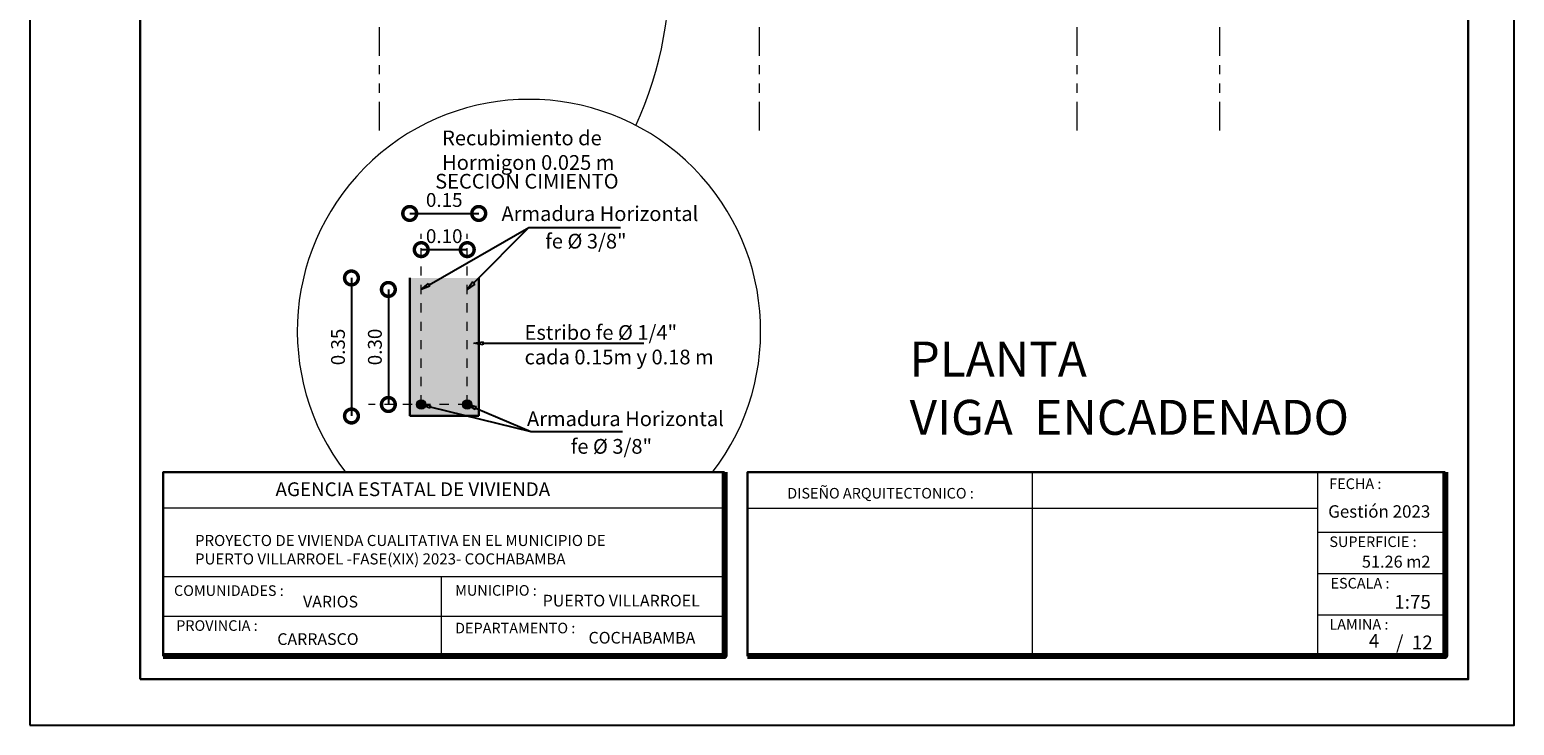
# Model space of a CAD drawing. Units: metres. Extents: x -1 to 3169, y -2 to 1958.
# Drawn here: x 2939 to 2955, y 1858 to 1866 of the extents above; entities that cross this region are included whole.
import ezdxf
from ezdxf import colors
from ezdxf.entities.mleader import LeaderData, LeaderLine
from ezdxf.math import Vec2, Vec3

# ---------------------------------------------------------------- set-up
doc = ezdxf.new("R2010")
doc.units = ezdxf.units.M
doc.linetypes.add('ACAD_ISO03W100', pattern=[30, 12, -18])
doc.linetypes.add('ACAD_ISO05W100', pattern=[33, 24, -3, 0, -3, 0, -3])
for name, color, linetype, lineweight in [('0_Pen_No__141', 7, 'Continuous', 5), ('Annotation - Label_Pen_No__46', 5, 'Continuous', 25), ('COTAS', 7, 'Continuous', 5), ('Dibujo 2D - General_Pen_No__121', 255, 'Continuous', 0), ('Dibujo 2D - General_Pen_No__144', 7, 'Continuous', 30), ('nombres', 244, 'Continuous', 13), ('P-0.10', 7, 'Continuous', 9), ('P-0.15', 7, 'Continuous', 15), ('P-0.20', 7, 'Continuous', 20), ('P-0.50', 7, 'Continuous', 50), ('Texto Carinbo', 7, 'Continuous', 5)]:
    doc.layers.add(name, color=color, linetype=linetype, lineweight=lineweight)
doc.layers.add('Dibujo 2D - General_Pen_No__61', color=7, linetype='Continuous', lineweight=20, true_color=0x6a6a6a)
doc.styles.add('Arial', font='arial.ttf')
doc.styles.add('Arial (bold)', font='arialbd.ttf')
doc.styles.add('Estilo_Generado_1', font='calibri.ttf')
doc.styles.add('GENERATED_STYLE_1', font='arial.ttf')
doc.styles.get("Standard").update_dxf_attribs({"font": 'arial.ttf'})
doc.dimstyles.new('iso-20', dxfattribs={"dimtxt": 0.15, "dimasz": 0.3, "dimexe": 0.01, "dimexo": 0.01, "dimgap": 0.05, "dimtad": 1, "dimlfac": 0.2, "dimzin": 1, "dimdsep": 46, "dimtxsty": 'Arial', "dimblk": 'DOTSMALL', "dimcen": 0.05, "dimse1": 1, "dimse2": 1, "dimclrd": 250, "dimclre": 250, "dimadec": 0, "dimazin": 0, "dimtfac": 1, "dimtmove": 0, "dimatfit": 3, "dimldrblk": 'DOTSMALL', "dimfxl": 0.01, "dimtfill": 1, "dimlwd": -1, "dimlwe": -1, "dimarcsym": 0})

# ---------------------------------------------------------------- blocks, each defined once
blk = doc.blocks.new('0c')
at = {"layer": 'P-0.10', "lineweight": -3, "transparency": 33554687}
blk.add_lwpolyline([(0, -20.85), (16.13, -20.85), (16.13, 0), (0, 0)], close=True, dxfattribs=at)
at = {"layer": 'P-0.10', "lineweight": 30}
blk.add_lwpolyline([(1.2, -20.35), (15.63, -20.35), (15.63, -0.5), (1.2, -0.5)], close=True, dxfattribs=at)
for points in [[(1.45, -20.1), (1.45, -18.1), (7.548, -18.1)], [(7.798, -20.1), (7.798, -18.1), (15.38, -18.1)]]:
    blk.add_lwpolyline(points, dxfattribs=at)
at = {"layer": 'P-0.20'}
for p, q in [((10.895, -20.1), (10.895, -18.1)), ((13.993, -18.1), (13.993, -20.1)), ((7.798, -18.49), (13.993, -18.49)), ((13.993, -18.75), (15.38, -18.75)), ((13.993, -19.2), (15.38, -19.2)), ((13.993, -19.65), (15.38, -19.65))]:
    blk.add_line(p, q, dxfattribs=at)
at = {"layer": 'P-0.20', "color": 7, "linetype": 'Continuous', "lineweight": 5}
for p, q in [((7.548, -18.49), (1.45, -18.49)), ((7.548, -19.238), (1.45, -19.238)), ((4.474, -20.1), (4.474, -19.238)), ((7.548, -19.669), (1.45, -19.669))]:
    blk.add_line(p, q, dxfattribs=at)
at = {"layer": 'P-0.50', "lineweight": 80}
for points in [[(7.548, -18.1), (7.548, -20.1), (1.45, -20.1)], [(15.38, -18.1), (15.38, -20.1), (7.798, -20.1)]]:
    blk.add_lwpolyline(points, dxfattribs=at)
at = {"layer": 'Texto Carinbo', "attachment_point": 1}
for s, insert, char_height, style in [('\\A1;{\\fArial|b1|i0|c0|p34;AGENCIA ESTATAL DE VIVIENDA}', (2.671, -18.21), 0.15, 'Arial (bold)'), ('FECHA :', (14.119, -18.168), 0.115, 'Estilo_Generado_1'), ('DISEÑO ARQUITECTONICO :', (8.231, -18.271), 0.115, 'Estilo_Generado_1'), ('Gestión 2023', (14.108, -18.459), 0.135, 'Arial (bold)'), ('SUPERFICIE :', (14.121, -18.798), 0.115, 'Estilo_Generado_1'), ('COMUNIDADES :', (1.568, -19.329), 0.115, 'Estilo_Generado_1'), ('MUNICIPIO :', (4.623, -19.327), 0.115, 'Estilo_Generado_1'), ('ESCALA :', (14.133, -19.249), 0.115, 'Estilo_Generado_1'), ('VARIOS', (2.97, -19.443), 0.127, 'Arial (bold)'), ('1:75', (14.826, -19.434), 0.15, 'Arial (bold)'), ('PROVINCIA :', (1.592, -19.709), 0.115, 'Estilo_Generado_1'), ('DEPARTAMENTO :', (4.622, -19.736), 0.115, 'Estilo_Generado_1'), ('COCHABAMBA', (6.072, -19.835), 0.127, 'Arial (bold)'), ('LAMINA :', (14.121, -19.696), 0.115, 'Estilo_Generado_1')]:
    blk.add_mtext(s, dxfattribs=dict(at, insert=insert, char_height=char_height, style=style))
for s, insert, char_height, width, style in [('{\\fArial|b1|i0|c0|p34;PROYECTO DE VIVIENDA CUALITATIVA EN EL MUNICIPIO DE PUERTO VILLARROEL -FASE(XIX) 2023- COCHABAMBA }', (1.796, -18.782), 0.12, 5.06815, 'Arial'), ('PUERTO VILLARROEL', (5.574, -19.432), 0.127, 1.96921, 'Arial (bold)'), ('CARRASCO', (2.69, -19.85), 0.127, 0.04853, 'Arial (bold)')]:
    blk.add_mtext(s, dxfattribs=dict(at, insert=insert, char_height=char_height, width=width, style=style))
blk = doc.blocks.new('1c')
at = {"layer": 'COTAS'}
blk.add_blockref('0c', (0, 0), dxfattribs=at)
at = {"layer": 'Texto Carinbo', "insert": (14.474, -19.007), "char_height": 0.13, "attachment_point": 1, "style": 'Arial (bold)'}
blk.add_mtext('51.26 m2', dxfattribs=at)
at = {"layer": 'Texto Carinbo', "insert": (14.845, -19.875), "char_height": 0.15, "width": 0.80355, "attachment_point": 1, "style": 'Arial (bold)'}
blk.add_mtext('/  12', dxfattribs=at)
blk = doc.blocks.new('_DotSmall')
at = {"color": 0, "linetype": 'ByBlock', "const_width": 0.5}
blk.add_lwpolyline([(-0.0625, 0, 1), (0.0625, 0, 1)], format="xyb", close=True, dxfattribs=at)
blk = doc.blocks.new('*D369')
at = {"color": 250, "transparency": 16777216}
blk.add_line((2942.23, 1862.953), (2942.23, 1861.453), dxfattribs=at)
at = {"layer": 'Defpoints', "color": 0, "lineweight": 15, "transparency": 16777216}
for p in [(2942.863, 1862.953), (2942.23, 1861.453), (2942.863, 1861.453)]:
    blk.add_point(p, dxfattribs=at)
at = {"color": 250, "transparency": 16777216, "xscale": 0.3, "yscale": 0.3, "zscale": 0.3}
for p, rotation in [((2942.23, 1862.953), 90), ((2942.23, 1861.453), 270)]:
    blk.add_blockref('_DotSmall', p, dxfattribs=dict(at, rotation=rotation))
at = {"color": 0, "transparency": 16777216, "insert": (2942.103, 1862.203), "char_height": 0.15, "attachment_point": 5, "rotation": 90, "style": 'Arial', "bg_fill": 3, "box_fill_scale": 1.1, "bg_fill_color": 256, "bg_fill_true_color": 13158600, "bg_fill_transparency": 0}
blk.add_mtext('0.35', dxfattribs=at)
blk = doc.blocks.new('*D366')
at = {"color": 250, "transparency": 16777216}
blk.add_line((2942.863, 1863.654), (2943.613, 1863.654), dxfattribs=at)
at = {"layer": 'Defpoints', "color": 0, "lineweight": 15, "transparency": 16777216}
for p in [(2943.613, 1863.654), (2942.863, 1862.953), (2943.613, 1862.953)]:
    blk.add_point(p, dxfattribs=at)
at = {"color": 250, "transparency": 16777216, "xscale": 0.3, "yscale": 0.3, "zscale": 0.3, "rotation": 180}
blk.add_blockref('_DotSmall', (2942.863, 1863.654), dxfattribs=at)
at = {"color": 250, "transparency": 16777216, "xscale": 0.3, "yscale": 0.3, "zscale": 0.3}
blk.add_blockref('_DotSmall', (2943.613, 1863.654), dxfattribs=at)
at = {"color": 0, "transparency": 16777216, "insert": (2943.238, 1863.781), "char_height": 0.15, "attachment_point": 5, "style": 'Arial', "bg_fill": 3, "box_fill_scale": 1.1, "bg_fill_color": 256, "bg_fill_true_color": 13158600, "bg_fill_transparency": 0}
blk.add_mtext('0.15', dxfattribs=at)
blk = doc.blocks.new('*D367')
at = {"color": 250, "transparency": 16777216}
blk.add_line((2942.988, 1863.261), (2943.488, 1863.261), dxfattribs=at)
at = {"layer": 'Defpoints', "color": 0, "lineweight": 15, "transparency": 16777216}
for p in [(2942.988, 1863.687), (2943.488, 1863.687)]:
    blk.add_point(p, dxfattribs=at)
at = {"color": 250, "transparency": 16777216, "xscale": 0.3, "yscale": 0.3, "zscale": 0.3, "rotation": 180}
blk.add_blockref('_DotSmall', (2942.988, 1863.261), dxfattribs=at)
at = {"color": 250, "transparency": 16777216, "xscale": 0.3, "yscale": 0.3, "zscale": 0.3}
blk.add_blockref('_DotSmall', (2943.488, 1863.261), dxfattribs=at)
at = {"color": 0, "transparency": 16777216, "insert": (2943.238, 1863.388), "char_height": 0.15, "attachment_point": 5, "style": 'Arial', "bg_fill": 3, "box_fill_scale": 1.1, "bg_fill_color": 256, "bg_fill_true_color": 13158600, "bg_fill_transparency": 0}
blk.add_mtext('0.10', dxfattribs=at)
at = {"layer": 'Defpoints', "color": 0, "lineweight": 15, "transparency": 16777216}
blk.add_point((2943.488, 1863.261), dxfattribs=at)
blk = doc.blocks.new('*D368')
at = {"color": 250, "transparency": 16777216}
blk.add_line((2942.631, 1862.828), (2942.631, 1861.578), dxfattribs=at)
at = {"layer": 'Defpoints', "color": 0, "lineweight": 15, "transparency": 16777216}
for p in [(2942.153, 1862.828), (2942.153, 1861.578), (2942.631, 1861.578)]:
    blk.add_point(p, dxfattribs=at)
at = {"color": 250, "transparency": 16777216, "xscale": 0.3, "yscale": 0.3, "zscale": 0.3}
for p, rotation in [((2942.631, 1862.828), 90), ((2942.631, 1861.578), 270)]:
    blk.add_blockref('_DotSmall', p, dxfattribs=dict(at, rotation=rotation))
at = {"color": 0, "transparency": 16777216, "insert": (2942.504, 1862.203), "char_height": 0.15, "attachment_point": 5, "rotation": 90, "style": 'Arial', "bg_fill": 3, "box_fill_scale": 1.1, "bg_fill_color": 256, "bg_fill_true_color": 13158600, "bg_fill_transparency": 0}
blk.add_mtext('0.30', dxfattribs=at)
blk = doc.blocks.new('_ClosedBlank')
at = {"color": 0, "linetype": 'ByBlock', "lineweight": -2}
for p, q in [((-1, 0.17), (0, 0)), ((-1, 0.17), (-1, -0.17)), ((0, 0), (-1, -0.17))]:
    blk.add_line(p, q, dxfattribs=at)

msp = doc.modelspace()

# ---------------------------------------------------------------- hatches: boundary and pattern name
at = {"layer": 'Dibujo 2D - General_Pen_No__121', "linetype": 'Continuous'}
msp.add_hatch(color=9, dxfattribs=at).paths.add_polyline_path([(2942.863, 1862.953), (2943.613, 1862.953), (2943.613, 1861.453), (2942.863, 1861.453)])
at = {"layer": 'Dibujo 2D - General_Pen_No__61', "linetype": 'Continuous'}
h = msp.add_hatch(color=256, dxfattribs=at)
h.paths.add_polyline_path([(2942.913, 1862.853, -0.414214), (2942.963, 1862.903), (2943.513, 1862.903, -0.414214), (2943.563, 1862.853), (2943.563, 1861.553, -0.414214), (2943.513, 1861.503), (2942.963, 1861.503, -0.414214), (2942.913, 1861.553)])
h.paths.add_polyline_path([(2942.938, 1861.578, 0.414214), (2942.988, 1861.528), (2943.488, 1861.528, 0.414214), (2943.538, 1861.578), (2943.538, 1862.828, 0.414214), (2943.488, 1862.878), (2942.988, 1862.878, 0.414214), (2942.938, 1862.828)], flags=0)
for points in [[(2942.938, 1861.578, 1), (2943.038, 1861.578, 1)], [(2943.438, 1861.578, 1), (2943.538, 1861.578, 1)]]:
    msp.add_hatch(color=256, dxfattribs=at).paths.add_polyline_path(points)

# ---------------------------------------------------------------- linework, layer by layer
msp.add_line((2941.984, 1860.844), (2945.516, 1860.842))
at = {"layer": '0_Pen_No__141', "linetype": 'Continuous'}
for centre in [(2942.988, 1861.578, 0.921), (2943.488, 1861.578, 0.921)]:
    msp.add_circle(centre, 0.05, dxfattribs=at)
at = {"layer": 'COTAS'}
msp.add_arc((2941.686, 1866.28), 4, 335.3096, 32.4873, dxfattribs=at)
at = {"layer": 'Dibujo 2D - General_Pen_No__144', "linetype": 'Continuous'}
for p, q in [((2942.863, 1861.453, 0.921), (2942.863, 1862.953, 0.921)), ((2943.613, 1862.953, 0.921), (2943.613, 1861.453, 0.921)), ((2943.613, 1861.453, 0.921), (2942.863, 1861.453, 0.921))]:
    msp.add_line(p, q, dxfattribs=at)
at = {"layer": 'P-0.15', "color": 1, "linetype": 'ACAD_ISO05W100', "ltscale": 0.013}
for p, q in [((2942.535, 1864.554, -0.48), (2942.535, 1874.548, -0.48)), ((2946.663, 1864.554, -0.18), (2946.663, 1874.443, -0.18)), ((2950.113, 1864.554, -0.18), (2950.113, 1874.443, -0.18)), ((2951.663, 1864.554, -0.18), (2951.663, 1874.443, -0.18))]:
    msp.add_line(p, q, dxfattribs=at)

# ---------------------------------------------------------------- block references
at = {"layer": 'COTAS', "color": 5}
msp.add_blockref('1c', (2938.734, 1878.942), dxfattribs=at)

# ---------------------------------------------------------------- texts
at = {"layer": 'Annotation - Label_Pen_No__46', "linetype": 'Continuous', "char_height": 0.16, "attachment_point": 7, "style": 'GENERATED_STYLE_1'}
for s, insert in [('\\A1;Recubimiento de \\PHormigon 0.025 m', (2943.215, 1864.128, 0.921)), ('\\A1;Armadura Horizontal', (2943.86, 1863.572, 0.921)), ('\\A1;fe %%C 3/8"', (2944.336, 1863.273, 0.921)), ('\\A1;Armadura Horizontal', (2944.137, 1861.343, 0.921)), ('\\A1;fe %%C 3/8"', (2944.613, 1861.043, 0.921))]:
    msp.add_mtext(s, dxfattribs=dict(at, insert=insert))
at = {"layer": 'Annotation - Label_Pen_No__46', "linetype": 'Continuous', "insert": (2944.111, 1862.014, 0.921), "char_height": 0.16, "width": 2.27695, "attachment_point": 7, "style": 'GENERATED_STYLE_1'}
msp.add_mtext('\\A1;Estribo fe %%C 1/4"\\Pcada 0.15m y 0.18 m', dxfattribs=at)
at = {"layer": 'nombres', "ltscale": 0.2, "insert": (2948.178, 1862.262), "char_height": 0.38, "width": 8.07096, "attachment_point": 1}
msp.add_mtext('{\\fCentury Gothic|b1|i0|c0|p34; PLANTA \\P VIGA  ENCADENADO}', dxfattribs=at)
at = {"layer": 'Texto Carinbo', "insert": (2953.34, 1858.991), "char_height": 0.15, "width": 0.25064, "attachment_point": 5, "style": 'Arial (bold)'}
msp.add_mtext('4', dxfattribs=at)

# ---------------------------------------------------------------- leaders
at = {"layer": 'P-0.15', "color": 5, "lineweight": 5}
ml = msp.add_multileader_mtext('Standard', dxfattribs=at)
ml.set_content('', color=5)
ml.set_leader_properties()
ml.set_arrow_properties(name='CLOSEDBLANK')
ml.build(insert=Vec2(0, 0))
ml.multileader.update_dxf_attribs({"text_right_attachment_type": 6, "dogleg_length": 0.36, "arrow_head_size": 0.1})
ctx = ml.context
ctx.base_point, ctx.char_height, ctx.arrow_head_size, ctx.landing_gap_size, ctx.plane_origin = Vec3(2945.405, 1862.243, 0.921), 0.05, 0.1, 0.025, Vec3(2943.421, 1862.354, 0.921)
ctx.right_attachment = 6
notes = []
notes.append((ctx, [(0, (1, 1, 0), (2945.041, 1862.243, 0.921), (1, 0), 0.364, [(0, [(2943.56, 1862.243, 0.921)], 0, [])])]))
ctx.mtext.insert, ctx.mtext.flow_direction = Vec3(2945.43, 1862.268, 0.921), 5
ml = msp.add_multileader_mtext('Standard', dxfattribs=at)
ml.set_content('', color=5)
ml.set_leader_properties()
ml.set_arrow_properties(name='CLOSEDBLANK')
ml.build(insert=Vec2(0, 0))
ml.multileader.update_dxf_attribs({"text_right_attachment_type": 6, "dogleg_length": 0.36, "arrow_head_size": 0.1})
ctx = ml.context
ctx.base_point, ctx.char_height, ctx.arrow_head_size, ctx.landing_gap_size, ctx.plane_origin = Vec3(2945.176, 1861.284, 0.921), 0.05, 0.1, 0.025, Vec3(2942.848, 1861.467, 0.921)
ctx.right_attachment = 6
notes.append((ctx, [(0, (1, 1, 0), (2944.18, 1861.284, 0.921), (1, 0), 0.996, [(0, [(2942.988, 1861.578, 0.921)], 0, [])])]))
ctx.mtext.insert, ctx.mtext.flow_direction = Vec3(2945.201, 1861.309, 0.921), 5
ml = msp.add_multileader_mtext('Standard', dxfattribs=at)
ml.set_content('', color=5)
ml.set_leader_properties()
ml.set_arrow_properties(name='CLOSEDBLANK')
ml.build(insert=Vec2(0, 0))
ml.multileader.update_dxf_attribs({"text_right_attachment_type": 6, "dogleg_length": 0.36, "arrow_head_size": 0.1})
ctx = ml.context
ctx.base_point, ctx.char_height, ctx.arrow_head_size, ctx.landing_gap_size, ctx.plane_origin = Vec3(2944.676, 1861.284, 0.921), 0.05, 0.1, 0.025, Vec3(2943.348, 1861.467, 0.921)
ctx.right_attachment = 6
notes.append((ctx, [(0, (1, 1, 0), (2944.18, 1861.284, 0.921), (1, 0), 0.496, [(0, [(2943.488, 1861.578, 0.921)], 0, [])])]))
ctx.mtext.insert, ctx.mtext.flow_direction = Vec3(2944.701, 1861.309, 0.921), 5
for ctx, leaders in notes:
    for number, flags, end, landing, length, lines in leaders:
        leader = LeaderData()
        leader.index, (leader.has_last_leader_line, leader.has_dogleg_vector, leader.attachment_direction) = number, flags
        leader.last_leader_point, leader.dogleg_vector, leader.dogleg_length = Vec3(end), Vec3(landing), length
        for number, points, colour, breaks in lines:
            line = LeaderLine()
            line.index, line.vertices, line.color, line.breaks = number, Vec3.list(points), colors.encode_raw_color(colour), breaks
            leader.lines.append(line)
        ctx.leaders.append(leader)

# ---------------------------------------------------------------- next in the draw order: dimensions: what is measured, and where the dimension line sits
at = {"color": 5}
dim = msp.add_linear_dim(base=(2942.23, 1861.453, 0.921), p1=(2942.863, 1862.953, 0.921), p2=(2942.863, 1861.453, 0.921), angle=90, text='0.35', dimstyle='iso-20', dxfattribs=at)
dim.commit()
dim.dimension.update_dxf_attribs({"geometry": '*D369', "text_midpoint": (2942.103, 1862.203, 0.921)})

# ---------------------------------------------------------------- next in the draw order: dimensions: what is measured, and where the dimension line sits
dim = msp.add_linear_dim(base=(2943.613, 1863.654, 0.921), p1=(2942.863, 1862.953, 0.921), p2=(2943.613, 1862.953, 0.921), dimstyle='iso-20', dxfattribs=at)
dim.commit()
dim.dimension.update_dxf_attribs({"geometry": '*D366', "text_midpoint": (2943.238, 1863.781, 0.921)})

# ---------------------------------------------------------------- next in the draw order: texts
at = {"layer": 'Annotation - Label_Pen_No__46', "linetype": 'Continuous', "insert": (2942.846, 1863.924, 0.621), "char_height": 0.16, "attachment_point": 7, "style": 'GENERATED_STYLE_1'}
msp.add_mtext('\\A1;      SECCION CIMIENTO', dxfattribs=at)

# ---------------------------------------------------------------- next in the draw order: dimensions: what is measured, and where the dimension line sits
at = {"color": 5}
dim = msp.add_linear_dim(base=(2943.488, 1863.261, 0.921), p1=(2942.988, 1863.687, 0.921), p2=(2943.488, 1863.687, 0.921), dimstyle='iso-20', dxfattribs=at)
dim.commit()
dim.dimension.update_dxf_attribs({"geometry": '*D367', "text_midpoint": (2943.238, 1863.388, 0.921)})
dim = msp.add_linear_dim(base=(2942.631, 1861.578, 0.921), p1=(2942.153, 1862.828, 0.921), p2=(2942.153, 1861.578, 0.921), angle=90, text='0.30', dimstyle='iso-20', dxfattribs=at)
dim.commit()
dim.dimension.update_dxf_attribs({"geometry": '*D368', "text_midpoint": (2942.504, 1862.203, 0.921)})

# ---------------------------------------------------------------- next in the draw order: linework, layer by layer
at = {"layer": 'P-0.10', "linetype": 'ACAD_ISO03W100', "ltscale": 0.0035}
for p, q in [((2942.988, 1861.578, 0.921), (2942.988, 1863.432, 0.921)), ((2943.488, 1861.578, 0.921), (2943.488, 1863.432, 0.921)), ((2943.488, 1861.578, 0.921), (2942.417, 1861.578, 0.921))]:
    msp.add_line(p, q, dxfattribs=at)
at = {"layer": 'P-0.10'}
msp.add_arc((2944.159, 1862.377), 2.517, 322.3901, 217.6099, dxfattribs=at)

# ---------------------------------------------------------------- next in the draw order: leaders
at = {"layer": 'P-0.15', "color": 5, "lineweight": 5}
ml = msp.add_multileader_mtext('Standard', dxfattribs=at)
ml.set_content('', color=5)
ml.set_leader_properties()
ml.set_arrow_properties(name='CLOSEDBLANK')
ml.build(insert=Vec2(0, 0))
ml.multileader.update_dxf_attribs({"text_right_attachment_type": 6, "dogleg_length": 0.36, "arrow_head_size": 0.1})
ctx = ml.context
ctx.base_point, ctx.char_height, ctx.arrow_head_size, ctx.landing_gap_size, ctx.plane_origin = Vec3(2945.154, 1863.502, 0.921), 0.05, 0.1, 0.025, Vec3(2942.848, 1862.939, 0.921)
ctx.right_attachment = 6
notes = []
notes.append((ctx, [(0, (1, 1, 0), (2944.158, 1863.502, 0.921), (1, 0), 0.996, [(0, [(2942.988, 1862.828, 0.921)], 0, [])])]))
ctx.mtext.insert, ctx.mtext.flow_direction = Vec3(2945.179, 1863.527, 0.921), 5
ml = msp.add_multileader_mtext('Standard', dxfattribs=at)
ml.set_content('', color=5)
ml.set_leader_properties()
ml.set_arrow_properties(name='CLOSEDBLANK')
ml.build(insert=Vec2(0, 0))
ml.multileader.update_dxf_attribs({"text_right_attachment_type": 6, "dogleg_length": 0.36, "arrow_head_size": 0.1})
ctx = ml.context
ctx.base_point, ctx.char_height, ctx.arrow_head_size, ctx.landing_gap_size, ctx.plane_origin = Vec3(2944.654, 1863.502, 0.921), 0.05, 0.1, 0.025, Vec3(2943.348, 1862.939, 0.921)
ctx.right_attachment = 6
notes.append((ctx, [(0, (1, 1, 0), (2944.158, 1863.502, 0.921), (1, 0), 0.496, [(0, [(2943.488, 1862.828, 0.921)], 0, [])])]))
ctx.mtext.insert, ctx.mtext.flow_direction = Vec3(2944.679, 1863.527, 0.921), 5
for ctx, leaders in notes:
    for number, flags, end, landing, length, lines in leaders:
        leader = LeaderData()
        leader.index, (leader.has_last_leader_line, leader.has_dogleg_vector, leader.attachment_direction) = number, flags
        leader.last_leader_point, leader.dogleg_vector, leader.dogleg_length = Vec3(end), Vec3(landing), length
        for number, points, colour, breaks in lines:
            line = LeaderLine()
            line.index, line.vertices, line.color, line.breaks = number, Vec3.list(points), colors.encode_raw_color(colour), breaks
            leader.lines.append(line)
        ctx.leaders.append(leader)

doc.saveas('drawing.dxf')
